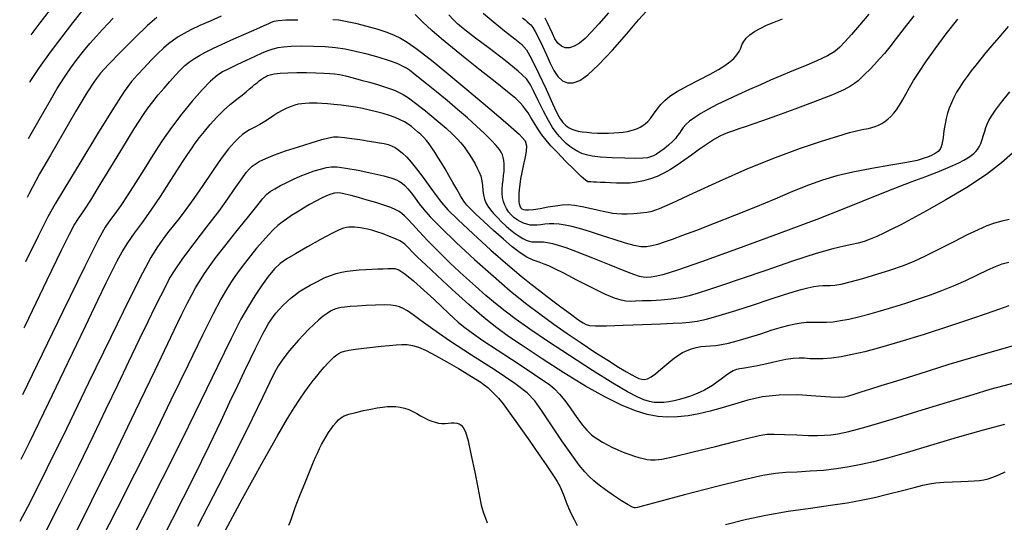
# Model space of a CAD drawing. Extents: x 349717 to 352917, y 1043174 to 1046174.
# Drawn here: x 350509 to 350667, y 1043509 to 1043590 of the extents above; entities that cross this region are included whole.
import ezdxf

# ---------------------------------------------------------------- set-up
doc = ezdxf.new("R2010")
doc.units = 0
doc.header["$MEASUREMENT"] = 0
doc.layers.add('INDEX', color=1, linetype='CONTINUOUS')
doc.layers.add('INTER', color=33, linetype='CONTINUOUS')

msp = doc.modelspace()

# ---------------------------------------------------------------- linework, layer by layer
at = {"layer": 'INDEX', "color": 1, "linetype": 'CONTINUOUS'}
for points, elevation in [([(350513.74, 1043591.16), (350511.9, 1043588.78), (350510.64, 1043587.11)], 2420), ([(350603.22, 1043590.63), (350601.67, 1043588.85), (350600.46, 1043587.5), (350599.46, 1043586.5), (350599.46, 1043586.5), (350598.56, 1043585.76), (350597.73, 1043585.27), (350596.97, 1043585.02), (350596.97, 1043585.02), (350596.28, 1043585.02), (350595.67, 1043585.26), (350595.13, 1043585.75), (350595.13, 1043585.75), (350594.65, 1043586.46), (350594.23, 1043587.31), (350593.84, 1043588.2), (350593.84, 1043588.2), (350593.47, 1043589.02), (350593.1, 1043589.77)], 2420), ([(350509.56, 1043540.09), (350509.74, 1043540.46), (350513.25, 1043547.81), (350513.25, 1043547.81), (350515.53, 1043552.56), (350516.82, 1043555.15), (350517.59, 1043556.55), (350517.59, 1043556.55), (350518.28, 1043557.64), (350519.11, 1043558.87), (350520.24, 1043560.61), (350520.24, 1043560.61), (350521.77, 1043563.08), (350523.47, 1043565.89), (350525.04, 1043568.51), (350525.04, 1043568.51), (350526.27, 1043570.53), (350527.21, 1043572.04), (350527.98, 1043573.24), (350527.98, 1043573.24), (350528.69, 1043574.31), (350529.41, 1043575.33), (350530.19, 1043576.36), (350530.19, 1043576.36), (350531.06, 1043577.45), (350531.99, 1043578.55), (350532.91, 1043579.61), (350532.91, 1043579.61), (350533.77, 1043580.57), (350534.57, 1043581.42), (350535.34, 1043582.15), (350535.34, 1043582.15), (350536.08, 1043582.75), (350536.85, 1043583.28), (350537.68, 1043583.78), (350537.68, 1043583.78), (350538.64, 1043584.3), (350539.82, 1043584.9), (350541.32, 1043585.61), (350541.32, 1043585.61), (350543.19, 1043586.46), (350545.15, 1043587.33), (350546.84, 1043588.08), (350546.84, 1043588.08), (350548.02, 1043588.6), (350548.76, 1043588.93), (350549.23, 1043589.13), (350549.64, 1043589.28), (350550.29, 1043589.39), (350551.51, 1043589.47), (350551.51, 1043589.47), (350553.46, 1043589.52)], 2430), ([(350559.05, 1043589.57), (350560.01, 1043589.5), (350561.09, 1043589.3), (350561.09, 1043589.3), (350562.65, 1043588.95), (350564.48, 1043588.49), (350566.24, 1043588), (350566.24, 1043588), (350567.69, 1043587.52), (350568.86, 1043587.05), (350569.89, 1043586.55), (350569.89, 1043586.55), (350570.97, 1043585.92), (350572.55, 1043584.81), (350575.11, 1043582.79), (350575.11, 1043582.79), (350578.91, 1043579.67), (350583.14, 1043576.12), (350586.74, 1043573.07), (350586.74, 1043573.07), (350588.91, 1043571.17), (350589.86, 1043570.11), (350590.1, 1043569.32), (350590.1, 1043569.32), (350590.03, 1043568.37), (350589.81, 1043567.25), (350589.55, 1043566.09), (350589.55, 1043566.09), (350589.32, 1043565.01), (350589.14, 1043564.02), (350589, 1043563.12), (350589, 1043563.12), (350588.91, 1043562.31), (350588.85, 1043561.59), (350588.83, 1043560.97), (350588.83, 1043560.97), (350588.85, 1043560.44), (350588.91, 1043560), (350589, 1043559.66), (350589, 1043559.66), (350589.14, 1043559.4), (350589.33, 1043559.22), (350589.58, 1043559.1), (350589.58, 1043559.1), (350589.92, 1043559.02), (350590.43, 1043559.01), (350591.2, 1043559.09), (350591.2, 1043559.09), (350592.28, 1043559.27), (350593.52, 1043559.49), (350594.73, 1043559.7), (350594.73, 1043559.7), (350595.78, 1043559.83), (350596.74, 1043559.87), (350597.78, 1043559.78), (350597.78, 1043559.78), (350598.99, 1043559.58), (350600.26, 1043559.3), (350601.43, 1043559.03), (350601.43, 1043559.03), (350602.39, 1043558.8), (350603.18, 1043558.64), (350603.88, 1043558.51), (350603.88, 1043558.51), (350604.58, 1043558.42), (350605.34, 1043558.38), (350606.23, 1043558.38), (350606.23, 1043558.38), (350607.28, 1043558.44), (350608.38, 1043558.54), (350609.37, 1043558.66), (350609.37, 1043558.66), (350610.23, 1043558.83), (350611.4, 1043559.24), (350613.46, 1043560.14), (350613.46, 1043560.14), (350616.79, 1043561.69), (350621.01, 1043563.63), (350625.58, 1043565.64), (350625.58, 1043565.64), (350630.01, 1043567.42), (350634.02, 1043568.9), (350637.39, 1043570.05), (350637.39, 1043570.05), (350639.97, 1043570.87), (350641.86, 1043571.42), (350643.21, 1043571.76), (350643.21, 1043571.76), (350644.17, 1043571.96), (350644.88, 1043572.1), (350645.45, 1043572.22), (350645.98, 1043572.39), (350646.51, 1043572.61), (350647.02, 1043572.89), (350647.02, 1043572.89), (350647.52, 1043573.21), (350648.01, 1043573.59), (350648.48, 1043574.02), (350648.48, 1043574.02), (350648.94, 1043574.51), (350649.4, 1043575.09), (350649.87, 1043575.79), (350649.87, 1043575.79), (350650.36, 1043576.63), (350650.88, 1043577.59), (350651.45, 1043578.64), (350651.45, 1043578.64), (350652.1, 1043579.76), (350652.94, 1043581.07), (350654.08, 1043582.74), (350654.08, 1043582.74), (350655.59, 1043584.85), (350657.36, 1043587.23), (350659.21, 1043589.63)], 2430), ([(350517.08, 1043505.74), (350520.36, 1043512.3), (350523.88, 1043519.45), (350527.38, 1043526.69), (350530.55, 1043533.32), (350533.08, 1043538.61), (350533.08, 1043538.61), (350534.75, 1043542.08), (350535.77, 1043544.13), (350536.45, 1043545.43), (350536.45, 1043545.43), (350537.05, 1043546.52), (350537.67, 1043547.57), (350538.37, 1043548.68), (350538.37, 1043548.68), (350539.22, 1043549.91), (350540.31, 1043551.39), (350541.73, 1043553.23), (350541.73, 1043553.23), (350543.5, 1043555.46), (350545.34, 1043557.73), (350546.87, 1043559.63), (350546.87, 1043559.63), (350547.84, 1043560.83), (350548.45, 1043561.52), (350549.01, 1043561.97), (350549.01, 1043561.97), (350549.74, 1043562.42), (350550.66, 1043562.92), (350551.67, 1043563.43), (350551.67, 1043563.43), (350552.73, 1043563.94), (350553.82, 1043564.43), (350554.92, 1043564.88), (350554.92, 1043564.88), (350556.03, 1043565.27), (350557.08, 1043565.58), (350558.01, 1043565.81), (350558.01, 1043565.81), (350558.82, 1043565.93), (350559.76, 1043565.92), (350561.12, 1043565.74), (350561.12, 1043565.74), (350563.09, 1043565.38), (350565.29, 1043564.91), (350567.23, 1043564.47), (350567.23, 1043564.47), (350568.51, 1043564.12), (350569.26, 1043563.85), (350569.74, 1043563.59), (350569.74, 1043563.59), (350570.16, 1043563.3), (350570.59, 1043562.91), (350571.07, 1043562.39), (350571.07, 1043562.39), (350571.63, 1043561.7), (350572.24, 1043560.88), (350572.9, 1043560.01), (350572.9, 1043560.01), (350573.63, 1043559.07), (350574.67, 1043557.89), (350576.34, 1043556.18), (350576.34, 1043556.18), (350578.8, 1043553.81), (350581.76, 1043551.07), (350584.77, 1043548.38), (350584.77, 1043548.38), (350587.49, 1043546.06), (350589.94, 1043544.09), (350592.23, 1043542.35), (350592.23, 1043542.35), (350594.44, 1043540.73), (350596.62, 1043539.19), (350598.82, 1043537.7), (350598.82, 1043537.7), (350601.04, 1043536.24), (350603.11, 1043534.92), (350604.85, 1043533.83), (350604.85, 1043533.83), (350606.1, 1043533.07), (350606.96, 1043532.57), (350607.58, 1043532.24), (350607.58, 1043532.24), (350608.1, 1043532), (350608.57, 1043531.86), (350609.02, 1043531.83), (350609.02, 1043531.83), (350609.5, 1043531.94), (350610.06, 1043532.24), (350610.76, 1043532.75), (350610.76, 1043532.75), (350611.63, 1043533.48), (350612.6, 1043534.31), (350613.53, 1043535.09), (350613.53, 1043535.09), (350614.36, 1043535.7), (350615.1, 1043536.16), (350615.81, 1043536.5), (350615.81, 1043536.5), (350616.53, 1043536.77), (350617.27, 1043536.98), (350618.02, 1043537.11), (350618.8, 1043537.19), (350619.6, 1043537.24), (350620.44, 1043537.31), (350620.44, 1043537.31), (350621.35, 1043537.42), (350622.45, 1043537.64), (350623.87, 1043538.01), (350623.87, 1043538.01), (350625.67, 1043538.56), (350627.64, 1043539.18), (350629.48, 1043539.77), (350629.48, 1043539.77), (350630.97, 1043540.21), (350632.16, 1043540.53), (350633.17, 1043540.75), (350633.17, 1043540.75), (350634.1, 1043540.91), (350634.97, 1043541.01), (350635.77, 1043541.04), (350635.77, 1043541.04), (350636.54, 1043541.03), (350637.31, 1043541), (350638.18, 1043541.01), (350638.18, 1043541.01), (350639.21, 1043541.1), (350640.39, 1043541.27), (350641.75, 1043541.53), (350641.75, 1043541.53), (350643.27, 1043541.88), (350644.96, 1043542.31), (350646.82, 1043542.83), (350646.82, 1043542.83), (350648.82, 1043543.44), (350650.89, 1043544.08), (350652.91, 1043544.75), (350652.91, 1043544.75), (350654.81, 1043545.4), (350656.66, 1043546.09), (350658.53, 1043546.86), (350658.53, 1043546.86), (350660.49, 1043547.73), (350662.38, 1043548.62), (350664.02, 1043549.39), (350664.02, 1043549.39), (350665.28, 1043549.96), (350666.33, 1043550.36), (350667.39, 1043550.64)], 2440), ([(350541.05, 1043506.16), (350544.59, 1043512.74), (350547.87, 1043518.74), (350547.87, 1043518.74), (350550.22, 1043522.92), (350551.77, 1043525.56), (350552.85, 1043527.29), (350552.85, 1043527.29), (350553.76, 1043528.67), (350554.55, 1043529.83), (350555.26, 1043530.81), (350555.26, 1043530.81), (350555.89, 1043531.65), (350556.48, 1043532.39), (350557.07, 1043533.11), (350557.07, 1043533.11), (350557.68, 1043533.81), (350558.28, 1043534.48), (350558.83, 1043535.04), (350558.83, 1043535.04), (350559.28, 1043535.47), (350559.67, 1043535.78), (350560.02, 1043536.01), (350560.39, 1043536.2), (350560.89, 1043536.37), (350561.63, 1043536.53), (350561.63, 1043536.53), (350562.7, 1043536.69), (350564.01, 1043536.85), (350565.42, 1043537.01), (350565.42, 1043537.01), (350566.79, 1043537.15), (350568.07, 1043537.28), (350569.19, 1043537.39), (350569.19, 1043537.39), (350570.12, 1043537.45), (350570.96, 1043537.44), (350571.81, 1043537.3), (350571.81, 1043537.3), (350572.8, 1043536.99), (350574, 1043536.46), (350575.5, 1043535.69), (350575.5, 1043535.69), (350577.31, 1043534.67), (350579.19, 1043533.57), (350580.82, 1043532.59), (350580.82, 1043532.59), (350581.96, 1043531.89), (350582.74, 1043531.4), (350583.32, 1043530.98), (350583.32, 1043530.98), (350583.88, 1043530.53), (350584.43, 1043530.04), (350584.98, 1043529.49), (350584.98, 1043529.49), (350585.57, 1043528.86), (350586.32, 1043527.93), (350587.41, 1043526.46), (350587.41, 1043526.46), (350588.92, 1043524.34), (350590.6, 1043521.92), (350592.12, 1043519.73), (350592.12, 1043519.73), (350593.22, 1043518.14), (350593.97, 1043517.05), (350594.51, 1043516.23), (350594.51, 1043516.23), (350594.98, 1043515.49), (350595.4, 1043514.74), (350595.77, 1043513.96), (350595.77, 1043513.96), (350596.12, 1043513.1), (350596.46, 1043512.18), (350596.83, 1043511.24), (350596.83, 1043511.24), (350597.23, 1043510.3), (350597.7, 1043509.37), (350598.23, 1043508.44)], 2450), ([(350621.99, 1043508.56), (350625.14, 1043509.37), (350628.46, 1043510.08), (350628.46, 1043510.08), (350632.04, 1043510.7), (350635.6, 1043511.22), (350638.83, 1043511.68), (350638.83, 1043511.68), (350641.47, 1043512.08), (350643.72, 1043512.48), (350645.88, 1043512.94), (350648.16, 1043513.48), (350650.37, 1043514.05), (350652.24, 1043514.54), (350652.24, 1043514.54), (350653.6, 1043514.89), (350654.65, 1043515.11), (350655.69, 1043515.25), (350655.69, 1043515.25), (350656.95, 1043515.35), (350658.34, 1043515.43), (350659.69, 1043515.49), (350659.69, 1043515.49), (350660.86, 1043515.53), (350661.86, 1043515.57), (350662.69, 1043515.63), (350662.69, 1043515.63), (350663.39, 1043515.73), (350664.06, 1043515.89), (350664.84, 1043516.17), (350664.84, 1043516.17), (350665.8, 1043516.56), (350666.82, 1043517.01)], 2450)]:
    msp.add_lwpolyline(points, dxfattribs=dict(at, elevation=elevation))
at = {"layer": 'INTER', "linetype": 'CONTINUOUS'}
for points, elevation in [([(350510.47, 1043579.48), (350510.53, 1043579.59), (350512.04, 1043581.85), (350512.04, 1043581.85), (350513.79, 1043584.29), (350515.64, 1043586.76), (350517.37, 1043589.01), (350517.37, 1043589.01), (350518.82, 1043590.83)], 2422), ([(350583.14, 1043590.58), (350584.76, 1043589.21), (350586.58, 1043587.74), (350588.19, 1043586.47), (350588.19, 1043586.47), (350589.28, 1043585.57), (350590.07, 1043584.66), (350590.9, 1043583.24), (350590.9, 1043583.24), (350592, 1043580.97), (350593.21, 1043578.36), (350594.25, 1043576.1), (350594.25, 1043576.1), (350594.9, 1043574.7), (350595.26, 1043574), (350595.47, 1043573.65), (350595.47, 1043573.65), (350595.67, 1043573.37), (350595.88, 1043573.1), (350596.1, 1043572.84), (350596.1, 1043572.84), (350596.34, 1043572.6), (350596.61, 1043572.37), (350596.93, 1043572.16), (350596.93, 1043572.16), (350597.34, 1043571.97), (350597.82, 1043571.81), (350598.39, 1043571.67), (350598.39, 1043571.67), (350599.03, 1043571.56), (350599.76, 1043571.47), (350600.56, 1043571.4), (350600.56, 1043571.4), (350601.44, 1043571.35), (350602.35, 1043571.33), (350603.24, 1043571.34), (350603.24, 1043571.34), (350604.09, 1043571.37), (350604.87, 1043571.43), (350605.59, 1043571.51), (350605.59, 1043571.51), (350606.25, 1043571.61), (350606.85, 1043571.74), (350607.39, 1043571.9), (350607.39, 1043571.9), (350607.88, 1043572.08), (350608.31, 1043572.29), (350608.72, 1043572.54), (350608.72, 1043572.54), (350609.11, 1043572.82), (350609.51, 1043573.19), (350609.95, 1043573.7), (350609.95, 1043573.7), (350610.46, 1043574.39), (350611.02, 1043575.16), (350611.6, 1043575.92), (350611.6, 1043575.92), (350612.23, 1043576.59), (350613.05, 1043577.25), (350614.24, 1043577.99), (350614.24, 1043577.99), (350615.89, 1043578.9), (350617.76, 1043579.87), (350619.5, 1043580.79), (350619.5, 1043580.79), (350620.87, 1043581.55), (350621.89, 1043582.19), (350622.67, 1043582.76), (350622.67, 1043582.76), (350623.31, 1043583.31), (350623.8, 1043583.87), (350624.17, 1043584.41), (350624.17, 1043584.41), (350624.41, 1043584.96), (350624.62, 1043585.5), (350624.9, 1043586.03), (350624.9, 1043586.03), (350625.31, 1043586.56), (350625.89, 1043587.09), (350626.62, 1043587.61), (350626.62, 1043587.61), (350627.52, 1043588.12), (350628.57, 1043588.63), (350629.78, 1043589.14), (350629.78, 1043589.14), (350631.14, 1043589.64)], 2424), ([(350589.44, 1043589.81), (350589.85, 1043589.48), (350590.21, 1043589.19), (350590.52, 1043588.92), (350590.52, 1043588.92), (350590.79, 1043588.67), (350591.08, 1043588.29), (350591.46, 1043587.64), (350591.46, 1043587.64), (350592.01, 1043586.6), (350592.64, 1043585.3), (350593.29, 1043583.9), (350593.29, 1043583.9), (350593.9, 1043582.55), (350594.49, 1043581.35), (350595.13, 1043580.39), (350595.13, 1043580.39), (350595.85, 1043579.74), (350596.67, 1043579.42), (350597.58, 1043579.42), (350597.58, 1043579.42), (350598.62, 1043579.79), (350599.92, 1043580.67), (350601.64, 1043582.27), (350601.64, 1043582.27), (350603.85, 1043584.64), (350606.15, 1043587.27), (350608.06, 1043589.49), (350608.06, 1043589.49), (350609.27, 1043590.84)], 2422), ([(350541.17, 1043590.06), (350539.36, 1043589.3), (350537.72, 1043588.57), (350536.31, 1043587.91), (350536.31, 1043587.91), (350535.19, 1043587.33), (350534.28, 1043586.79), (350533.48, 1043586.24), (350533.48, 1043586.24), (350532.71, 1043585.66), (350531.9, 1043584.96), (350530.97, 1043584.09), (350530.97, 1043584.09), (350529.9, 1043583.01), (350528.78, 1043581.82), (350527.73, 1043580.68), (350527.73, 1043580.68), (350526.78, 1043579.59), (350525.62, 1043578.03), (350523.88, 1043575.34), (350523.88, 1043575.34), (350521.33, 1043571.21), (350518.5, 1043566.54), (350516.08, 1043562.55), (350516.08, 1043562.55), (350514.54, 1043560.02), (350513.37, 1043557.92), (350511.79, 1043554.79), (350511.79, 1043554.79), (350509.81, 1043550.68)], 2428), ([(350530.86, 1043589.86), (350529.36, 1043588.61), (350529.36, 1043588.61), (350527.3, 1043586.63), (350525.05, 1043584.34), (350523.11, 1043582.31), (350523.11, 1043582.31), (350521.81, 1043580.92), (350520.82, 1043579.65), (350519.62, 1043577.79), (350519.62, 1043577.79), (350517.87, 1043574.86), (350515.8, 1043571.31), (350513.78, 1043567.82), (350513.78, 1043567.82), (350512.05, 1043564.8), (350510.32, 1043561.57), (350510.04, 1043561.02)], 2426), ([(350510.26, 1043570.49), (350511.96, 1043573.49), (350511.96, 1043573.49), (350513.56, 1043576.26), (350514.87, 1043578.47), (350516.01, 1043580.28), (350516.01, 1043580.28), (350517.05, 1043581.82), (350518.06, 1043583.18), (350519.08, 1043584.46), (350519.08, 1043584.46), (350520.12, 1043585.7), (350521.16, 1043586.88), (350522.14, 1043587.97), (350522.14, 1043587.97), (350523.02, 1043588.93), (350523.83, 1043589.78)], 2424), ([(350652.14, 1043590.16), (350650.64, 1043588.17), (350649.34, 1043586.48), (350649.34, 1043586.48), (350648.3, 1043585.16), (350647.44, 1043584.12), (350646.65, 1043583.22), (350646.65, 1043583.22), (350645.86, 1043582.36), (350645.09, 1043581.55), (350644.39, 1043580.84), (350644.39, 1043580.84), (350643.78, 1043580.25), (350643.22, 1043579.74), (350642.67, 1043579.29), (350642.67, 1043579.29), (350642.01, 1043578.84), (350640.94, 1043578.28), (350639.11, 1043577.48), (350639.11, 1043577.48), (350636.33, 1043576.4), (350633.11, 1043575.19), (350630.13, 1043574.11), (350630.13, 1043574.11), (350627.91, 1043573.31), (350626.34, 1043572.77), (350625.15, 1043572.36), (350625.15, 1043572.36), (350624.14, 1043572.02), (350623.24, 1043571.71), (350622.46, 1043571.44), (350622.46, 1043571.44), (350621.78, 1043571.19), (350621.09, 1043570.87), (350620.22, 1043570.38), (350620.22, 1043570.38), (350619.1, 1043569.64), (350617.81, 1043568.74), (350616.52, 1043567.81), (350616.52, 1043567.81), (350615.32, 1043566.95), (350614.22, 1043566.17), (350613.15, 1043565.49), (350613.15, 1043565.49), (350612.08, 1043564.9), (350611.01, 1043564.4), (350609.94, 1043563.99), (350609.94, 1043563.99), (350608.85, 1043563.68), (350607.77, 1043563.46), (350606.67, 1043563.33), (350606.67, 1043563.33), (350605.58, 1043563.29), (350604.52, 1043563.3), (350603.54, 1043563.35), (350603.54, 1043563.35), (350602.68, 1043563.39), (350601.94, 1043563.43), (350601.32, 1043563.45), (350601.32, 1043563.45), (350600.82, 1043563.48), (350600.42, 1043563.5), (350600.13, 1043563.51), (350600.13, 1043563.51), (350599.89, 1043563.54), (350599.53, 1043563.77), (350598.84, 1043564.37), (350598.84, 1043564.37), (350597.71, 1043565.48), (350596.34, 1043566.85), (350595.03, 1043568.2), (350595.03, 1043568.2), (350594, 1043569.29), (350593.21, 1043570.19), (350592.54, 1043571.06), (350592.54, 1043571.06), (350591.91, 1043572.02), (350591.3, 1043572.99), (350590.78, 1043573.86), (350590.78, 1043573.86), (350590.33, 1043574.57), (350589.95, 1043575.14), (350589.56, 1043575.63), (350589.56, 1043575.63), (350589.11, 1043576.15), (350588.35, 1043576.86), (350587.05, 1043577.96), (350587.05, 1043577.96), (350585.05, 1043579.56), (350582.66, 1043581.45), (350580.27, 1043583.33), (350580.27, 1043583.33), (350578.21, 1043584.99), (350576.45, 1043586.45), (350574.9, 1043587.81), (350574.9, 1043587.81), (350573.47, 1043589.14), (350572.22, 1043590.35)], 2428), ([(350644.96, 1043590.43), (350643.44, 1043588.66), (350642.16, 1043587.16), (350641.13, 1043585.98), (350641.13, 1043585.98), (350640.33, 1043585.11), (350639.5, 1043584.41), (350638.34, 1043583.73), (350638.34, 1043583.73), (350636.64, 1043582.94), (350634.62, 1043582.09), (350632.6, 1043581.26), (350632.6, 1043581.26), (350630.83, 1043580.51), (350629.21, 1043579.81), (350627.58, 1043579.1), (350627.58, 1043579.1), (350625.81, 1043578.32), (350623.98, 1043577.49), (350622.22, 1043576.68), (350622.22, 1043576.68), (350620.64, 1043575.9), (350619.25, 1043575.17), (350618.05, 1043574.48), (350618.05, 1043574.48), (350617.04, 1043573.85), (350616.23, 1043573.26), (350615.61, 1043572.73), (350615.61, 1043572.73), (350615.17, 1043572.23), (350614.85, 1043571.78), (350614.58, 1043571.35), (350614.58, 1043571.35), (350614.29, 1043570.93), (350613.94, 1043570.48), (350613.46, 1043569.98), (350613.46, 1043569.98), (350612.84, 1043569.41), (350612.15, 1043568.83), (350611.48, 1043568.32), (350611.48, 1043568.32), (350610.91, 1043567.95), (350610.42, 1043567.69), (350609.96, 1043567.52), (350609.96, 1043567.52), (350609.47, 1043567.39), (350608.75, 1043567.31), (350607.57, 1043567.27), (350607.57, 1043567.27), (350605.82, 1043567.3), (350603.81, 1043567.37), (350601.97, 1043567.48), (350601.97, 1043567.48), (350600.63, 1043567.64), (350599.69, 1043567.84), (350598.97, 1043568.09), (350598.97, 1043568.09), (350598.31, 1043568.4), (350597.67, 1043568.77), (350597.05, 1043569.2), (350597.05, 1043569.2), (350596.46, 1043569.68), (350595.89, 1043570.21), (350595.35, 1043570.78), (350595.35, 1043570.78), (350594.83, 1043571.41), (350594.26, 1043572.21), (350593.59, 1043573.34), (350593.59, 1043573.34), (350592.8, 1043574.87), (350591.98, 1043576.55), (350591.28, 1043578.03), (350591.28, 1043578.03), (350590.75, 1043579.1), (350590.06, 1043580.04), (350588.77, 1043581.24), (350588.77, 1043581.24), (350586.64, 1043582.96), (350584.15, 1043584.89), (350581.93, 1043586.56), (350581.93, 1043586.56), (350580.49, 1043587.66), (350579.65, 1043588.32), (350579.05, 1043588.85), (350579.05, 1043588.85), (350578.4, 1043589.47), (350577.61, 1043590.32)], 2426), ([(350667.28, 1043588.42), (350665.78, 1043586.69), (350664.64, 1043585.37), (350663.72, 1043584.26), (350663.72, 1043584.26), (350662.88, 1043583.23), (350662.09, 1043582.25), (350661.36, 1043581.31), (350661.36, 1043581.31), (350660.69, 1043580.42), (350660.08, 1043579.57), (350659.52, 1043578.72), (350659.52, 1043578.72), (350659.01, 1043577.88), (350658.57, 1043577.04), (350658.18, 1043576.2), (350658.18, 1043576.2), (350657.85, 1043575.36), (350657.57, 1043574.52), (350657.35, 1043573.68), (350657.35, 1043573.68), (350657.18, 1043572.84), (350657.05, 1043572.03), (350656.94, 1043571.28), (350656.94, 1043571.28), (350656.84, 1043570.6), (350656.74, 1043570.02), (350656.65, 1043569.52), (350656.65, 1043569.52), (350656.55, 1043569.11), (350656.38, 1043568.75), (350656.07, 1043568.41), (350656.07, 1043568.41), (350655.59, 1043568.09), (350654.99, 1043567.77), (350654.35, 1043567.49), (350654.35, 1043567.49), (350653.68, 1043567.24), (350652.71, 1043566.97), (350651.05, 1043566.64), (350651.05, 1043566.64), (350648.49, 1043566.19), (350645.43, 1043565.65), (350642.41, 1043565.07), (350642.41, 1043565.07), (350639.83, 1043564.48), (350637.55, 1043563.81), (350635.26, 1043562.99), (350635.26, 1043562.99), (350632.71, 1043561.96), (350629.88, 1043560.77), (350626.77, 1043559.46), (350626.77, 1043559.46), (350623.44, 1043558.12), (350620.17, 1043556.84), (350617.31, 1043555.74), (350617.31, 1043555.74), (350615.09, 1043554.91), (350613.42, 1043554.3), (350612.14, 1043553.84), (350612.14, 1043553.84), (350611.08, 1043553.49), (350610.16, 1043553.24), (350609.3, 1043553.11), (350609.3, 1043553.11), (350608.42, 1043553.12), (350607.36, 1043553.3), (350605.97, 1043553.68), (350605.97, 1043553.68), (350604.13, 1043554.27), (350602.1, 1043554.94), (350600.17, 1043555.57), (350600.17, 1043555.57), (350598.6, 1043556.05), (350597.34, 1043556.38), (350596.29, 1043556.6), (350596.29, 1043556.6), (350595.34, 1043556.74), (350594.48, 1043556.81), (350593.7, 1043556.81), (350593.7, 1043556.81), (350593.02, 1043556.74), (350592.39, 1043556.65), (350591.8, 1043556.57), (350591.8, 1043556.57), (350591.23, 1043556.55), (350590.68, 1043556.6), (350590.13, 1043556.71), (350590.13, 1043556.71), (350589.6, 1043556.89), (350589.08, 1043557.14), (350588.57, 1043557.45), (350588.57, 1043557.45), (350588.08, 1043557.82), (350587.62, 1043558.25), (350587.21, 1043558.73), (350587.21, 1043558.73), (350586.86, 1043559.24), (350586.59, 1043559.79), (350586.38, 1043560.38), (350586.38, 1043560.38), (350586.24, 1043561), (350586.17, 1043561.65), (350586.17, 1043562.35), (350586.17, 1043562.35), (350586.23, 1043563.07), (350586.32, 1043563.8), (350586.42, 1043564.52), (350586.42, 1043564.52), (350586.48, 1043565.19), (350586.5, 1043565.81), (350586.48, 1043566.39), (350586.48, 1043566.39), (350586.43, 1043566.92), (350586.34, 1043567.41), (350586.22, 1043567.85), (350586.22, 1043567.85), (350586.04, 1043568.26), (350585.74, 1043568.72), (350585.22, 1043569.35), (350585.22, 1043569.35), (350584.42, 1043570.2), (350583.37, 1043571.25), (350582.09, 1043572.46), (350582.09, 1043572.46), (350580.63, 1043573.76), (350579.04, 1043575.13), (350577.35, 1043576.54), (350577.35, 1043576.54), (350575.64, 1043577.95), (350574.05, 1043579.24), (350572.77, 1043580.27), (350572.77, 1043580.27), (350571.91, 1043580.96), (350571.34, 1043581.41), (350570.84, 1043581.75), (350570.84, 1043581.75), (350570.22, 1043582.09), (350569.36, 1043582.49), (350568.12, 1043582.94), (350568.12, 1043582.94), (350566.45, 1043583.45), (350564.54, 1043583.97), (350562.67, 1043584.43), (350562.67, 1043584.43), (350561.02, 1043584.77), (350559.47, 1043585), (350557.82, 1043585.15), (350557.82, 1043585.15), (350555.94, 1043585.23), (350554.04, 1043585.26), (350552.37, 1043585.23), (350552.37, 1043585.23), (350551.14, 1043585.14), (350550.22, 1043584.99), (350549.45, 1043584.79), (350549.45, 1043584.79), (350548.64, 1043584.51), (350547.69, 1043584.14), (350546.54, 1043583.64), (350546.54, 1043583.64), (350545.14, 1043582.99), (350543.67, 1043582.28), (350542.37, 1043581.65), (350542.37, 1043581.65), (350541.36, 1043581.14), (350540.48, 1043580.57), (350539.46, 1043579.68), (350539.46, 1043579.68), (350538.1, 1043578.27), (350536.5, 1043576.45), (350534.82, 1043574.4), (350534.82, 1043574.4), (350533.2, 1043572.24), (350531.66, 1043570.04), (350530.19, 1043567.8), (350530.19, 1043567.8), (350528.78, 1043565.55), (350527.44, 1043563.38), (350526.2, 1043561.42), (350526.2, 1043561.42), (350525.07, 1043559.75), (350524.08, 1043558.37), (350523.27, 1043557.28), (350523.27, 1043557.28), (350522.55, 1043556.24), (350521.43, 1043554.22), (350519.28, 1043549.94), (350519.28, 1043549.94), (350515.77, 1043542.74), (350511.67, 1043534.26), (350509.32, 1043529.38)], 2432), ([(350509.08, 1043519.05), (350510.42, 1043521.72), (350510.42, 1043521.72), (350513.48, 1043528.04), (350516.63, 1043534.62), (350519.38, 1043540.39), (350519.38, 1043540.39), (350521.37, 1043544.54), (350522.72, 1043547.33), (350523.68, 1043549.28), (350523.68, 1043549.28), (350524.49, 1043550.87), (350525.28, 1043552.31), (350526.17, 1043553.73), (350526.17, 1043553.73), (350527.26, 1043555.28), (350528.53, 1043557.01), (350529.93, 1043558.97), (350529.93, 1043558.97), (350531.4, 1043561.16), (350532.83, 1043563.36), (350534.06, 1043565.29), (350534.06, 1043565.29), (350535.01, 1043566.78), (350535.74, 1043567.9), (350536.37, 1043568.83), (350536.37, 1043568.83), (350536.99, 1043569.71), (350537.67, 1043570.62), (350538.46, 1043571.62), (350538.46, 1043571.62), (350539.4, 1043572.73), (350540.45, 1043573.9), (350541.55, 1043575), (350541.55, 1043575), (350542.64, 1043575.96), (350543.65, 1043576.77), (350544.51, 1043577.44), (350544.51, 1043577.44), (350545.17, 1043577.97), (350545.68, 1043578.41), (350546.11, 1043578.78), (350546.11, 1043578.78), (350546.51, 1043579.11), (350546.89, 1043579.42), (350547.26, 1043579.7), (350547.26, 1043579.7), (350547.61, 1043579.96), (350547.94, 1043580.18), (350548.26, 1043580.38), (350548.26, 1043580.38), (350548.58, 1043580.55), (350549.01, 1043580.69), (350549.65, 1043580.82), (350549.65, 1043580.82), (350550.6, 1043580.93), (350551.82, 1043581.01), (350553.25, 1043581.05), (350553.25, 1043581.05), (350554.8, 1043581.04), (350556.31, 1043581), (350557.6, 1043580.95), (350557.6, 1043580.95), (350558.54, 1043580.91), (350559.3, 1043580.85), (350560.1, 1043580.72), (350560.1, 1043580.72), (350561.1, 1043580.5), (350562.29, 1043580.2), (350563.6, 1043579.85), (350563.6, 1043579.85), (350564.93, 1043579.48), (350566.22, 1043579.11), (350567.35, 1043578.76), (350567.35, 1043578.76), (350568.28, 1043578.44), (350569.03, 1043578.14), (350569.69, 1043577.84), (350569.69, 1043577.84), (350570.34, 1043577.5), (350571.15, 1043576.99), (350572.29, 1043576.14), (350572.29, 1043576.14), (350573.88, 1043574.89), (350575.63, 1043573.44), (350577.2, 1043572.11), (350577.2, 1043572.11), (350578.3, 1043571.11), (350579.04, 1043570.37), (350579.58, 1043569.75), (350579.58, 1043569.75), (350580.07, 1043569.12), (350580.54, 1043568.48), (350581, 1043567.81), (350581, 1043567.81), (350581.43, 1043567.11), (350581.83, 1043566.42), (350582.2, 1043565.74), (350582.2, 1043565.74), (350582.5, 1043565.08), (350582.75, 1043564.42), (350582.92, 1043563.71), (350582.92, 1043563.71), (350583.03, 1043562.93), (350583.11, 1043562.12), (350583.21, 1043561.37), (350583.21, 1043561.37), (350583.36, 1043560.73), (350583.59, 1043560.16), (350583.9, 1043559.61), (350583.9, 1043559.61), (350584.31, 1043559.04), (350584.81, 1043558.43), (350585.41, 1043557.78), (350585.41, 1043557.78), (350586.1, 1043557.1), (350586.83, 1043556.43), (350587.56, 1043555.8), (350587.56, 1043555.8), (350588.25, 1043555.26), (350588.89, 1043554.81), (350589.48, 1043554.44), (350589.48, 1043554.44), (350590.03, 1043554.17), (350590.52, 1043553.99), (350590.96, 1043553.9), (350590.96, 1043553.9), (350591.37, 1043553.88), (350591.77, 1043553.91), (350592.23, 1043553.93), (350592.23, 1043553.93), (350592.79, 1043553.89), (350593.46, 1043553.79), (350594.24, 1043553.62), (350594.24, 1043553.62), (350595.16, 1043553.38), (350596.41, 1043552.98), (350598.22, 1043552.31), (350598.22, 1043552.31), (350600.68, 1043551.35), (350603.35, 1043550.27), (350605.66, 1043549.33), (350605.66, 1043549.33), (350607.21, 1043548.73), (350608.14, 1043548.41), (350608.77, 1043548.28), (350608.77, 1043548.28), (350609.38, 1043548.23), (350610.08, 1043548.28), (350610.95, 1043548.43), (350610.95, 1043548.43), (350612.17, 1043548.74), (350614.34, 1043549.43), (350618.16, 1043550.76), (350618.16, 1043550.76), (350623.97, 1043552.85), (350630.64, 1043555.3), (350636.69, 1043557.56), (350636.69, 1043557.56), (350641.02, 1043559.25), (350644.03, 1043560.47), (350646.53, 1043561.5), (350646.53, 1043561.5), (350649.14, 1043562.51), (350651.74, 1043563.5), (350654.07, 1043564.38), (350654.07, 1043564.38), (350655.9, 1043565.08), (350657.31, 1043565.65), (350658.43, 1043566.14), (350658.43, 1043566.14), (350659.38, 1043566.58), (350660.18, 1043566.99), (350660.84, 1043567.37), (350660.84, 1043567.37), (350661.35, 1043567.72), (350661.76, 1043568.05), (350662.09, 1043568.38), (350662.09, 1043568.38), (350662.39, 1043568.72), (350662.66, 1043569.13), (350662.9, 1043569.65), (350662.9, 1043569.65), (350663.13, 1043570.29), (350663.34, 1043570.99), (350663.53, 1043571.66), (350663.53, 1043571.66), (350663.7, 1043572.23), (350663.9, 1043572.77), (350664.18, 1043573.35), (350664.18, 1043573.35), (350664.6, 1043574.07), (350665.25, 1043575.03), (350666.22, 1043576.31), (350666.22, 1043576.31), (350667.56, 1043577.95)], 2434), ([(350667.98, 1043568.14), (350666.23, 1043566.55), (350663.79, 1043564.68), (350663.79, 1043564.68), (350660.67, 1043562.64), (350657.29, 1043560.63), (350654.2, 1043558.89), (350654.2, 1043558.89), (350651.83, 1043557.59), (350650.06, 1043556.64), (350648.64, 1043555.92), (350648.64, 1043555.92), (350647.38, 1043555.3), (350646.22, 1043554.78), (350645.17, 1043554.34), (350645.17, 1043554.34), (350644.21, 1043553.98), (350643.26, 1043553.69), (350642.24, 1043553.45), (350642.24, 1043553.45), (350640.99, 1043553.19), (350639.2, 1043552.78), (350636.5, 1043552.01), (350636.5, 1043552.01), (350632.72, 1043550.78), (350628.45, 1043549.33), (350624.49, 1043547.96), (350624.49, 1043547.96), (350621.48, 1043546.93), (350619.28, 1043546.2), (350617.59, 1043545.67), (350617.59, 1043545.67), (350616.13, 1043545.25), (350614.75, 1043544.93), (350613.29, 1043544.71), (350613.29, 1043544.71), (350611.68, 1043544.56), (350610.07, 1043544.47), (350608.65, 1043544.42), (350608.65, 1043544.42), (350607.58, 1043544.38), (350606.75, 1043544.36), (350606.02, 1043544.4), (350606.02, 1043544.4), (350605.23, 1043544.53), (350604.17, 1043544.86), (350602.63, 1043545.52), (350602.63, 1043545.52), (350600.49, 1043546.57), (350598.13, 1043547.78), (350596.06, 1043548.86), (350596.06, 1043548.86), (350594.62, 1043549.6), (350593.67, 1043550.06), (350592.91, 1043550.35), (350592.91, 1043550.35), (350592.09, 1043550.62), (350591.17, 1043550.94), (350590.16, 1043551.43), (350590.16, 1043551.43), (350589.05, 1043552.15), (350587.81, 1043553.12), (350586.4, 1043554.33), (350586.4, 1043554.33), (350584.82, 1043555.74), (350583.27, 1043557.16), (350581.97, 1043558.35), (350581.97, 1043558.35), (350581.09, 1043559.18), (350580.51, 1043559.8), (350580.02, 1043560.45), (350580.02, 1043560.45), (350579.49, 1043561.3), (350578.9, 1043562.33), (350578.27, 1043563.43), (350578.27, 1043563.43), (350577.65, 1043564.53), (350577.03, 1043565.59), (350576.44, 1043566.58), (350576.44, 1043566.58), (350575.89, 1043567.48), (350575.38, 1043568.29), (350574.91, 1043568.99), (350574.91, 1043568.99), (350574.47, 1043569.61), (350574.05, 1043570.16), (350573.61, 1043570.65), (350573.61, 1043570.65), (350573.13, 1043571.12), (350572.64, 1043571.56), (350572.13, 1043571.98), (350572.13, 1043571.98), (350571.64, 1043572.39), (350571.11, 1043572.77), (350570.52, 1043573.13), (350570.52, 1043573.13), (350569.83, 1043573.49), (350569.03, 1043573.83), (350568.12, 1043574.16), (350567.1, 1043574.47), (350566.02, 1043574.76), (350564.9, 1043575.03), (350564.9, 1043575.03), (350563.8, 1043575.26), (350562.68, 1043575.47), (350561.54, 1043575.65), (350561.54, 1043575.65), (350560.37, 1043575.8), (350559.22, 1043575.92), (350558.18, 1043576.02), (350558.18, 1043576.02), (350557.29, 1043576.08), (350556.53, 1043576.12), (350555.86, 1043576.14), (350555.86, 1043576.14), (350555.23, 1043576.12), (350554.62, 1043576.09), (350554.05, 1043576.03), (350554.05, 1043576.03), (350553.51, 1043575.95), (350552.95, 1043575.82), (350552.34, 1043575.62), (350552.34, 1043575.62), (350551.66, 1043575.34), (350550.94, 1043574.98), (350550.23, 1043574.58), (350550.23, 1043574.58), (350549.57, 1043574.14), (350548.9, 1043573.68), (350548.16, 1043573.2), (350548.16, 1043573.2), (350547.32, 1043572.71), (350546.46, 1043572.25), (350545.69, 1043571.84), (350545.69, 1043571.84), (350545.08, 1043571.49), (350544.55, 1043571.11), (350543.98, 1043570.6), (350543.98, 1043570.6), (350543.26, 1043569.87), (350542.34, 1043568.8), (350541.17, 1043567.26), (350541.17, 1043567.26), (350539.75, 1043565.22), (350538.22, 1043562.96), (350536.75, 1043560.83), (350536.75, 1043560.83), (350535.49, 1043559.08), (350534.42, 1043557.67), (350533.46, 1043556.46), (350533.46, 1043556.46), (350532.57, 1043555.33), (350531.7, 1043554.17), (350530.83, 1043552.92), (350530.83, 1043552.92), (350529.88, 1043551.37), (350528.54, 1043548.9), (350526.46, 1043544.79), (350526.46, 1043544.79), (350523.45, 1043538.62), (350519.89, 1043531.28), (350516.34, 1043523.94), (350516.34, 1043523.94), (350513.23, 1043517.57), (350510.51, 1043512.18), (350508.85, 1043509.05)], 2436), ([(350512.44, 1043506.3), (350515.38, 1043512.11), (350518.26, 1043517.88), (350520.69, 1043522.84), (350522.74, 1043527.11), (350524.58, 1043530.99), (350524.58, 1043530.99), (350526.36, 1043534.73), (350528.01, 1043538.19), (350529.43, 1043541.15), (350529.43, 1043541.15), (350530.56, 1043543.47), (350531.46, 1043545.27), (350532.2, 1043546.71), (350532.2, 1043546.71), (350532.89, 1043548), (350533.75, 1043549.41), (350535.01, 1043551.22), (350535.01, 1043551.22), (350536.81, 1043553.62), (350538.85, 1043556.29), (350540.75, 1043558.79), (350540.75, 1043558.79), (350542.19, 1043560.78), (350543.23, 1043562.28), (350544.02, 1043563.43), (350544.02, 1043563.43), (350544.67, 1043564.35), (350545.22, 1043565.06), (350545.68, 1043565.6), (350545.68, 1043565.6), (350546.09, 1043566.02), (350546.57, 1043566.37), (350547.26, 1043566.76), (350547.26, 1043566.76), (350548.29, 1043567.25), (350549.69, 1043567.83), (350551.45, 1043568.47), (350551.45, 1043568.47), (350553.52, 1043569.15), (350555.58, 1043569.78), (350557.3, 1043570.29), (350557.3, 1043570.29), (350558.41, 1043570.6), (350559.16, 1043570.74), (350559.91, 1043570.75), (350559.91, 1043570.75), (350560.91, 1043570.65), (350562.11, 1043570.49), (350563.37, 1043570.3), (350563.37, 1043570.3), (350564.57, 1043570.11), (350565.63, 1043569.93), (350566.54, 1043569.78), (350566.54, 1043569.78), (350567.28, 1043569.65), (350567.89, 1043569.51), (350568.45, 1043569.31), (350568.45, 1043569.31), (350569.02, 1043569.02), (350569.61, 1043568.62), (350570.23, 1043568.11), (350570.23, 1043568.11), (350570.88, 1043567.49), (350571.6, 1043566.68), (350572.47, 1043565.6), (350572.47, 1043565.6), (350573.51, 1043564.22), (350574.6, 1043562.72), (350575.59, 1043561.34), (350575.59, 1043561.34), (350576.44, 1043560.22), (350577.45, 1043559.06), (350579.06, 1043557.46), (350579.06, 1043557.46), (350581.51, 1043555.18), (350584.39, 1043552.59), (350587.11, 1043550.2), (350587.11, 1043550.2), (350589.22, 1043548.41), (350590.83, 1043547.11), (350592.15, 1043546.09), (350592.15, 1043546.09), (350593.38, 1043545.16), (350594.53, 1043544.29), (350595.59, 1043543.49), (350595.59, 1043543.49), (350596.53, 1043542.79), (350597.34, 1043542.18), (350598.04, 1043541.66), (350598.04, 1043541.66), (350598.63, 1043541.23), (350599.15, 1043540.9), (350599.63, 1043540.65), (350599.63, 1043540.65), (350600.2, 1043540.49), (350601.16, 1043540.42), (350602.89, 1043540.44), (350602.89, 1043540.44), (350605.58, 1043540.53), (350608.7, 1043540.66), (350611.55, 1043540.78), (350613.6, 1043540.86), (350615.03, 1043540.92), (350616.19, 1043541.01), (350616.19, 1043541.01), (350617.42, 1043541.18), (350618.95, 1043541.51), (350620.98, 1043542.07), (350620.98, 1043542.07), (350623.61, 1043542.89), (350626.49, 1043543.83), (350629.16, 1043544.72), (350629.16, 1043544.72), (350631.25, 1043545.41), (350632.85, 1043545.91), (350634.11, 1043546.28), (350634.11, 1043546.28), (350635.2, 1043546.55), (350636.14, 1043546.74), (350636.92, 1043546.85), (350636.92, 1043546.85), (350637.56, 1043546.88), (350638.14, 1043546.88), (350638.74, 1043546.89), (350638.74, 1043546.89), (350639.48, 1043546.96), (350640.5, 1043547.14), (350641.96, 1043547.49), (350641.96, 1043547.49), (350643.97, 1043548.03), (350646.24, 1043548.7), (350648.46, 1043549.39), (350648.46, 1043549.39), (350650.36, 1043550.06), (350652.13, 1043550.77), (350654.04, 1043551.65), (350654.04, 1043551.65), (350656.28, 1043552.76), (350658.62, 1043553.97), (350660.79, 1043555.06), (350660.79, 1043555.06), (350662.53, 1043555.9), (350663.94, 1043556.5), (350665.16, 1043556.94), (350665.16, 1043556.94), (350666.33, 1043557.28), (350667.47, 1043557.54)], 2438), ([(350667.41, 1043543.65), (350665, 1043542.79), (350661.9, 1043541.71), (350661.9, 1043541.71), (350658.03, 1043540.41), (350653.84, 1043539.06), (350649.94, 1043537.85), (350649.94, 1043537.85), (350646.8, 1043536.94), (350644.32, 1043536.28), (350642.29, 1043535.82), (350642.29, 1043535.82), (350640.52, 1043535.47), (350638.96, 1043535.25), (350637.62, 1043535.13), (350637.62, 1043535.13), (350636.49, 1043535.12), (350635.51, 1043535.17), (350634.63, 1043535.24), (350634.63, 1043535.24), (350633.78, 1043535.27), (350632.82, 1043535.22), (350631.65, 1043535.04), (350631.65, 1043535.04), (350630.19, 1043534.73), (350628.61, 1043534.35), (350627.13, 1043534.01), (350627.13, 1043534.01), (350625.93, 1043533.79), (350625.01, 1043533.64), (350624.3, 1043533.54), (350624.3, 1043533.54), (350623.73, 1043533.41), (350623.22, 1043533.22), (350622.66, 1043532.9), (350622.66, 1043532.9), (350622, 1043532.43), (350621.27, 1043531.88), (350620.54, 1043531.33), (350620.54, 1043531.33), (350619.87, 1043530.87), (350619.24, 1043530.48), (350618.6, 1043530.13), (350618.6, 1043530.13), (350617.9, 1043529.8), (350617.15, 1043529.48), (350616.35, 1043529.17), (350616.35, 1043529.17), (350615.49, 1043528.88), (350614.61, 1043528.62), (350613.73, 1043528.4), (350613.73, 1043528.4), (350612.89, 1043528.25), (350612.08, 1043528.15), (350611.3, 1043528.12), (350611.3, 1043528.12), (350610.56, 1043528.16), (350609.78, 1043528.29), (350608.91, 1043528.56), (350608.91, 1043528.56), (350607.83, 1043529.03), (350606.28, 1043529.85), (350603.94, 1043531.24), (350603.94, 1043531.24), (350600.67, 1043533.28), (350596.96, 1043535.67), (350593.44, 1043537.98), (350593.44, 1043537.98), (350590.61, 1043539.89), (350588.42, 1043541.45), (350586.65, 1043542.78), (350586.65, 1043542.78), (350585.11, 1043544.01), (350583.59, 1043545.29), (350581.92, 1043546.77), (350581.92, 1043546.77), (350579.99, 1043548.53), (350577.92, 1043550.45), (350575.96, 1043552.36), (350575.96, 1043552.36), (350574.26, 1043554.09), (350572.88, 1043555.56), (350571.81, 1043556.72), (350571.81, 1043556.72), (350571.05, 1043557.53), (350570.51, 1043558.06), (350570.08, 1043558.44), (350570.08, 1043558.44), (350569.66, 1043558.76), (350569.12, 1043559.06), (350568.34, 1043559.39), (350567.24, 1043559.78), (350565.92, 1043560.19), (350564.53, 1043560.61), (350564.53, 1043560.61), (350563.18, 1043560.99), (350561.99, 1043561.32), (350561.02, 1043561.57), (350561.02, 1043561.57), (350560.33, 1043561.71), (350559.8, 1043561.76), (350559.3, 1043561.7), (350559.3, 1043561.7), (350558.72, 1043561.54), (350558.02, 1043561.27), (350557.21, 1043560.9), (350557.21, 1043560.9), (350556.3, 1043560.42), (350555.32, 1043559.87), (350554.32, 1043559.28), (350554.32, 1043559.28), (350553.35, 1043558.68), (350552.44, 1043558.1), (350551.62, 1043557.56), (350551.62, 1043557.56), (350550.91, 1043557.06), (350550.24, 1043556.53), (350549.53, 1043555.88), (350549.53, 1043555.88), (350548.71, 1043555.04), (350547.8, 1043554.02), (350546.83, 1043552.87), (350546.83, 1043552.87), (350545.83, 1043551.64), (350544.88, 1043550.42), (350544.04, 1043549.3), (350544.04, 1043549.3), (350543.34, 1043548.33), (350542.7, 1043547.38), (350541.99, 1043546.24), (350541.99, 1043546.24), (350541.1, 1043544.69), (350539.87, 1043542.38), (350538.15, 1043538.96), (350538.15, 1043538.96), (350535.84, 1043534.19), (350533.1, 1043528.51), (350530.17, 1043522.49), (350530.17, 1043522.49), (350527.25, 1043516.65), (350524.46, 1043511.15), (350521.92, 1043506.12)], 2442), ([(350669.19, 1043537.55), (350663.45, 1043535.92), (350657.8, 1043534.22), (350652.94, 1043532.71), (350652.94, 1043532.71), (350649.36, 1043531.59), (350646.86, 1043530.8), (350645.07, 1043530.23), (350645.07, 1043530.23), (350643.65, 1043529.79), (350642.54, 1043529.43), (350641.71, 1043529.17), (350641.71, 1043529.17), (350641.07, 1043529), (350640.25, 1043528.94), (350638.81, 1043529), (350638.81, 1043529), (350636.47, 1043529.18), (350633.57, 1043529.35), (350630.59, 1043529.33), (350630.59, 1043529.33), (350627.91, 1043529.03), (350625.56, 1043528.5), (350623.42, 1043527.89), (350623.42, 1043527.89), (350621.42, 1043527.29), (350619.53, 1043526.76), (350617.73, 1043526.32), (350617.73, 1043526.32), (350615.99, 1043526.02), (350614.31, 1043525.84), (350612.69, 1043525.8), (350612.69, 1043525.8), (350611.12, 1043525.9), (350609.45, 1043526.21), (350607.56, 1043526.79), (350607.56, 1043526.79), (350605.3, 1043527.71), (350602.63, 1043529.03), (350599.53, 1043530.76), (350599.53, 1043530.76), (350596.05, 1043532.9), (350592.57, 1043535.15), (350589.53, 1043537.17), (350589.53, 1043537.17), (350587.22, 1043538.72), (350585.32, 1043540.1), (350583.3, 1043541.73), (350583.3, 1043541.73), (350580.84, 1043543.87), (350578.19, 1043546.26), (350575.78, 1043548.48), (350575.78, 1043548.48), (350573.94, 1043550.21), (350572.64, 1043551.45), (350571.77, 1043552.31), (350571.77, 1043552.31), (350571.21, 1043552.88), (350570.85, 1043553.26), (350570.56, 1043553.53), (350570.56, 1043553.53), (350570.23, 1043553.8), (350569.76, 1043554.08), (350569.08, 1043554.4), (350569.08, 1043554.4), (350568.15, 1043554.78), (350567.1, 1043555.17), (350566.1, 1043555.51), (350566.1, 1043555.51), (350565.27, 1043555.77), (350564.59, 1043555.94), (350564.01, 1043556.06), (350564.01, 1043556.06), (350563.47, 1043556.15), (350562.97, 1043556.21), (350562.49, 1043556.25), (350562.49, 1043556.25), (350562.05, 1043556.27), (350561.63, 1043556.25), (350561.22, 1043556.21), (350561.22, 1043556.21), (350560.77, 1043556.11), (350560.08, 1043555.84), (350558.88, 1043555.24), (350558.88, 1043555.24), (350557.07, 1043554.26), (350554.97, 1043553.08), (350553.05, 1043551.99), (350553.05, 1043551.99), (350551.65, 1043551.17), (350550.62, 1043550.45), (350549.7, 1043549.57), (350549.7, 1043549.57), (350548.68, 1043548.34), (350547.59, 1043546.83), (350546.52, 1043545.24), (350546.52, 1043545.24), (350545.5, 1043543.6), (350544.32, 1043541.49), (350542.74, 1043538.4), (350542.74, 1043538.4), (350540.56, 1043533.93), (350537.89, 1043528.4), (350534.88, 1043522.24), (350534.88, 1043522.24), (350531.7, 1043515.89), (350528.53, 1043509.65), (350525.57, 1043503.8)], 2444), ([(350529.52, 1043501.84), (350533.37, 1043509.42), (350536.75, 1043516.15), (350536.75, 1043516.15), (350539.29, 1043521.32), (350541.13, 1043525.19), (350542.56, 1043528.24), (350542.56, 1043528.24), (350543.8, 1043530.86), (350544.9, 1043533.16), (350545.86, 1043535.13), (350545.86, 1043535.13), (350546.67, 1043536.8), (350547.35, 1043538.17), (350547.9, 1043539.27), (350547.9, 1043539.27), (350548.35, 1043540.12), (350548.73, 1043540.79), (350549.09, 1043541.36), (350549.09, 1043541.36), (350549.47, 1043541.9), (350549.91, 1043542.45), (350550.43, 1043543.03), (350550.43, 1043543.03), (350551.05, 1043543.67), (350551.72, 1043544.32), (350552.38, 1043544.92), (350552.38, 1043544.92), (350552.98, 1043545.42), (350553.62, 1043545.89), (350554.41, 1043546.39), (350554.41, 1043546.39), (350555.43, 1043546.97), (350556.56, 1043547.57), (350557.67, 1043548.11), (350557.67, 1043548.11), (350558.67, 1043548.52), (350559.57, 1043548.81), (350560.44, 1043549.02), (350560.44, 1043549.02), (350561.35, 1043549.19), (350562.29, 1043549.33), (350563.28, 1043549.43), (350563.28, 1043549.43), (350564.31, 1043549.49), (350565.32, 1043549.54), (350566.27, 1043549.57), (350566.27, 1043549.57), (350567.11, 1043549.59), (350567.84, 1043549.61), (350568.46, 1043549.63), (350568.46, 1043549.63), (350568.99, 1043549.61), (350569.62, 1043549.39), (350570.57, 1043548.77), (350570.57, 1043548.77), (350571.97, 1043547.63), (350573.61, 1043546.18), (350575.21, 1043544.71), (350575.21, 1043544.71), (350576.54, 1043543.47), (350577.59, 1043542.47), (350578.42, 1043541.68), (350578.42, 1043541.68), (350579.13, 1043541.02), (350579.96, 1043540.33), (350581.22, 1043539.4), (350581.22, 1043539.4), (350583.11, 1043538.11), (350585.38, 1043536.61), (350587.67, 1043535.1), (350587.67, 1043535.1), (350589.69, 1043533.77), (350591.38, 1043532.66), (350592.72, 1043531.75), (350592.72, 1043531.75), (350593.75, 1043531.01), (350594.58, 1043530.31), (350595.37, 1043529.49), (350595.37, 1043529.49), (350596.22, 1043528.44), (350597.06, 1043527.3), (350597.79, 1043526.27), (350597.79, 1043526.27), (350598.33, 1043525.5), (350598.73, 1043524.93), (350599.07, 1043524.49), (350599.07, 1043524.49), (350599.41, 1043524.08), (350599.76, 1043523.69), (350600.11, 1043523.33), (350600.11, 1043523.33), (350600.49, 1043522.98), (350600.94, 1043522.63), (350601.52, 1043522.24), (350601.52, 1043522.24), (350602.25, 1043521.8), (350603.07, 1043521.35), (350603.89, 1043520.94), (350603.89, 1043520.94), (350604.62, 1043520.59), (350605.31, 1043520.3), (350605.98, 1043520.04), (350605.98, 1043520.04), (350606.67, 1043519.79), (350607.38, 1043519.54), (350608.09, 1043519.33), (350608.09, 1043519.33), (350608.76, 1043519.16), (350609.41, 1043519.03), (350610.02, 1043518.95), (350610.02, 1043518.95), (350610.68, 1043518.93), (350611.77, 1043519.06), (350613.73, 1043519.47), (350613.73, 1043519.47), (350616.81, 1043520.21), (350620.35, 1043521.09), (350623.48, 1043521.89), (350623.48, 1043521.89), (350625.54, 1043522.41), (350626.71, 1043522.7), (350627.39, 1043522.86), (350627.39, 1043522.86), (350627.94, 1043522.98), (350628.65, 1043523.06), (350629.77, 1043523.07), (350629.77, 1043523.07), (350631.46, 1043523.02), (350633.42, 1043522.94), (350635.28, 1043522.87), (350635.28, 1043522.87), (350636.72, 1043522.85), (350637.86, 1043522.89), (350638.87, 1043522.97), (350638.87, 1043522.97), (350640.01, 1043523.14), (350641.72, 1043523.51), (350644.52, 1043524.27), (350644.52, 1043524.27), (350648.69, 1043525.49), (350653.52, 1043526.96), (350658.09, 1043528.36), (350658.09, 1043528.36), (350661.68, 1043529.45), (350664.41, 1043530.26), (350666.62, 1043530.88), (350666.62, 1043530.88), (350668.65, 1043531.38)], 2446), ([(350666.69, 1043524.63), (350663.26, 1043523.72), (350663.26, 1043523.72), (350659.13, 1043522.54), (350654.81, 1043521.26), (350650.93, 1043520.1), (350650.93, 1043520.1), (350647.96, 1043519.24), (350645.7, 1043518.64), (350643.74, 1043518.19), (350643.74, 1043518.19), (350641.79, 1043517.81), (350639.77, 1043517.5), (350637.68, 1043517.26), (350635.54, 1043517.11), (350633.48, 1043517), (350631.63, 1043516.9), (350631.63, 1043516.9), (350629.98, 1043516.76), (350627.98, 1043516.43), (350624.91, 1043515.74), (350624.91, 1043515.74), (350620.4, 1043514.61), (350615.41, 1043513.32), (350611.24, 1043512.22), (350611.24, 1043512.22), (350608.85, 1043511.59), (350607.86, 1043511.32), (350607.58, 1043511.26), (350607.58, 1043511.26), (350607.4, 1043511.25), (350607.06, 1043511.38), (350606.4, 1043511.74), (350606.4, 1043511.74), (350605.33, 1043512.4), (350604.02, 1043513.25), (350602.75, 1043514.12), (350602.75, 1043514.12), (350601.71, 1043514.9), (350600.87, 1043515.59), (350600.14, 1043516.28), (350600.14, 1043516.28), (350599.41, 1043517.05), (350598.53, 1043518.12), (350597.34, 1043519.74), (350597.34, 1043519.74), (350595.75, 1043522.02), (350594.03, 1043524.56), (350592.53, 1043526.8), (350592.53, 1043526.8), (350591.41, 1043528.39), (350590.2, 1043529.68), (350588.22, 1043531.2), (350588.22, 1043531.2), (350585.06, 1043533.31), (350581.29, 1043535.73), (350577.75, 1043538.05), (350577.75, 1043538.05), (350575.08, 1043539.89), (350573.22, 1043541.24), (350571.94, 1043542.2), (350571.94, 1043542.2), (350571.02, 1043542.83), (350570.32, 1043543.22), (350569.72, 1043543.46), (350569.72, 1043543.46), (350569.1, 1043543.63), (350568.32, 1043543.74), (350567.27, 1043543.78), (350567.27, 1043543.78), (350565.89, 1043543.75), (350564.36, 1043543.68), (350562.93, 1043543.59), (350562.93, 1043543.59), (350561.81, 1043543.51), (350560.98, 1043543.44), (350560.36, 1043543.37), (350560.36, 1043543.37), (350559.9, 1043543.28), (350559.5, 1043543.17), (350559.11, 1043543), (350559.11, 1043543), (350558.66, 1043542.77), (350558.12, 1043542.44), (350557.5, 1043541.98), (350557.5, 1043541.98), (350556.78, 1043541.39), (350555.99, 1043540.67), (350555.17, 1043539.88), (350555.17, 1043539.88), (350554.34, 1043539.02), (350553.54, 1043538.15), (350552.8, 1043537.3), (350552.8, 1043537.3), (350552.12, 1043536.49), (350551.51, 1043535.71), (350550.93, 1043534.93), (350550.93, 1043534.93), (350550.36, 1043534.07), (350549.71, 1043532.94), (350548.88, 1043531.3), (350548.88, 1043531.3), (350547.76, 1043528.92), (350546.13, 1043525.5), (350543.78, 1043520.76), (350543.78, 1043520.76), (350540.65, 1043514.66), (350537.33, 1043508.27)], 2448), ([(350552, 1043508.46), (350552.2, 1043508.98), (350552.5, 1043509.88), (350553.01, 1043511.29), (350553.01, 1043511.29), (350553.78, 1043513.25), (350554.65, 1043515.41), (350555.43, 1043517.32), (350555.43, 1043517.32), (350555.97, 1043518.64), (350556.34, 1043519.51), (350556.62, 1043520.15), (350556.62, 1043520.15), (350556.92, 1043520.76), (350557.25, 1043521.39), (350557.6, 1043522.03), (350557.6, 1043522.03), (350557.98, 1043522.68), (350558.37, 1043523.32), (350558.77, 1043523.92), (350559.17, 1043524.45), (350559.56, 1043524.93), (350559.95, 1043525.34), (350559.95, 1043525.34), (350560.35, 1043525.68), (350560.87, 1043525.99), (350561.63, 1043526.28), (350561.63, 1043526.28), (350562.71, 1043526.56), (350563.94, 1043526.84), (350565.14, 1043527.09), (350565.14, 1043527.09), (350566.15, 1043527.28), (350566.98, 1043527.42), (350567.73, 1043527.5), (350567.73, 1043527.5), (350568.45, 1043527.52), (350569.16, 1043527.48), (350569.85, 1043527.38), (350569.85, 1043527.38), (350570.53, 1043527.22), (350571.2, 1043527), (350571.85, 1043526.71), (350571.85, 1043526.71), (350572.49, 1043526.38), (350573.11, 1043526.02), (350573.72, 1043525.68), (350573.72, 1043525.68), (350574.31, 1043525.39), (350574.89, 1043525.16), (350575.46, 1043524.98), (350575.46, 1043524.98), (350576, 1043524.85), (350576.54, 1043524.79), (350577.05, 1043524.78), (350577.05, 1043524.78), (350577.55, 1043524.82), (350578.03, 1043524.87), (350578.48, 1043524.89), (350578.48, 1043524.89), (350578.9, 1043524.83), (350579.28, 1043524.7), (350579.63, 1043524.5), (350579.63, 1043524.5), (350579.95, 1043524.16), (350580.29, 1043523.43), (350580.71, 1043521.99), (350580.71, 1043521.99), (350581.24, 1043519.67), (350581.8, 1043516.96), (350582.28, 1043514.5), (350582.28, 1043514.5), (350582.6, 1043512.8), (350582.82, 1043511.71), (350583.01, 1043510.96), (350583.01, 1043510.96), (350583.23, 1043510.29), (350583.49, 1043509.62), (350583.77, 1043508.87)], 2452)]:
    msp.add_lwpolyline(points, dxfattribs=dict(at, elevation=elevation))

doc.saveas('drawing.dxf')
